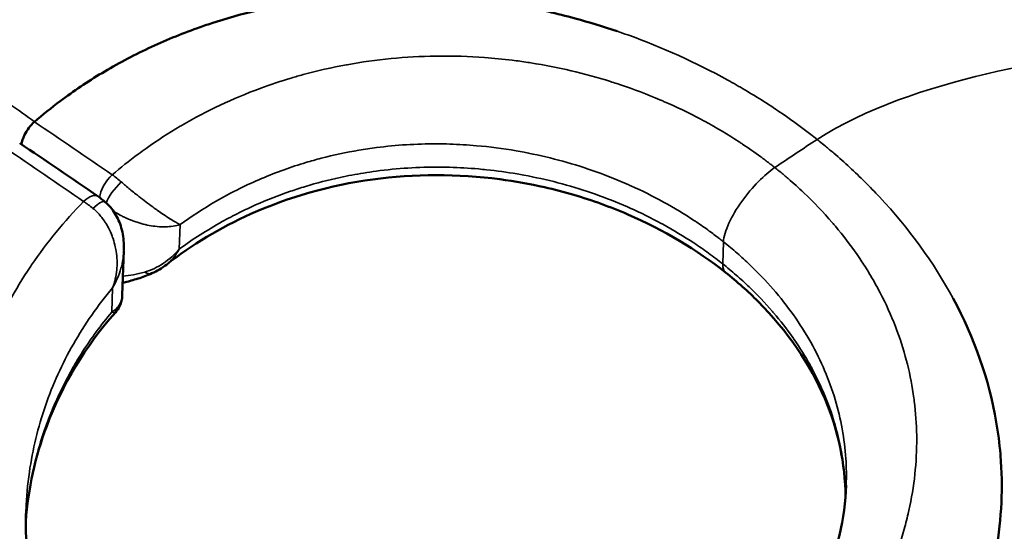
# Model space of a CAD drawing. Units: millimetres. Extents: x -9572 to 15330, y -1564 to 4819.
# Drawn here: x -8578 to -8544, y 1276 to 1295 of the extents above; entities that cross this region are included whole.
import ezdxf

# ---------------------------------------------------------------- set-up
doc = ezdxf.new("R2010")
doc.units = ezdxf.units.MM
doc.header["$MEASUREMENT"] = 0
doc.layers.add('Visible (ANSI)', color=7, linetype='Continuous', lineweight=50)
doc.layers.add('Visible Narrow (ANSI)', color=7, linetype='Continuous', lineweight=35)
doc.styles.get("Standard").update_dxf_attribs({"font": 'square721_bt_roman.ttf'})
doc.dimstyles.new('OLCU', dxfattribs={"dimtxt": 300, "dimasz": 150, "dimexe": 0.18, "dimexo": 0.0625, "dimgap": 50, "dimtad": 1, "dimdec": 0, "dimlfac": 0.1, "dimrnd": 5, "dimzin": 0, "dimdsep": 46, "dimtxsty": 'Standard', "dimcen": 0.09, "dimse1": 1, "dimse2": 1, "dimadec": 0, "dimazin": 0, "dimtfac": 1, "dimtdec": 0, "dimtofl": 0, "dimtmove": 0, "dimatfit": 3, "dimfxl": 1, "dimtolj": 1, "dimtzin": 0, "dimarcsym": 0})

# ---------------------------------------------------------------- blocks, each defined once
blk = doc.blocks.new('*D20')
at = {"color": 0, "lineweight": -2, "transparency": 16777216}
blk.add_line((-8706.686, 4368.276), (-4263.232, 4368.276), dxfattribs=at)
at = {"color": 0, "transparency": 16777216}
for points in [[(-8706.686, 4409.943), (-8706.686, 4326.609), (-8956.686, 4368.276)], [(-4263.232, 4409.943), (-4263.232, 4326.609), (-4013.232, 4368.276)]]:
    blk.add_solid(points, dxfattribs=at)
at = {"layer": 'Defpoints', "color": 0, "transparency": 16777216}
for p in [(-4013.232, 4368.276), (-8956.686, 1389.932), (-4013.232, 847.527)]:
    blk.add_point(p, dxfattribs=at)
at = {"color": 0, "transparency": 16777216, "insert": (-6484.959, 4622.104), "char_height": 300, "attachment_point": 5}
blk.add_mtext('\\A1;495', dxfattribs=at)
blk = doc.blocks.new('*D21')
at = {"color": 0, "lineweight": -2, "transparency": 16777216}
blk.add_line((-9121.066, 4042.249), (-9121.066, -1314.235), dxfattribs=at)
at = {"color": 0, "transparency": 16777216}
for points in [[(-9162.733, 4042.249), (-9079.399, 4042.249), (-9121.066, 4292.249)], [(-9162.733, -1314.235), (-9079.399, -1314.235), (-9121.066, -1564.235)]]:
    blk.add_solid(points, dxfattribs=at)
at = {"layer": 'Defpoints', "color": 0, "transparency": 16777216}
for p in [(-7791.693, 4292.249), (-9121.066, -1564.235), (-7578.495, -1564.235)]:
    blk.add_point(p, dxfattribs=at)
at = {"color": 0, "transparency": 16777216, "insert": (-9374.692, 1364.007), "char_height": 300, "attachment_point": 5, "rotation": 90}
blk.add_mtext('\\A1;585', dxfattribs=at)

msp = doc.modelspace()

# ---------------------------------------------------------------- linework, layer by layer
at = {"layer": 'Visible (ANSI)'}
for p, q in [((-8577.538, 1286.662), (-8577.538, 1286.662)), ((-8574.81, 1286.449), (-8574.81, 1286.449)), ((-8574.811, 1286.433), (-8574.868, 1284.843)), ((-8575.168, 1285.226), (-8575.168, 1285.226)), ((-8575.142, 1285.233), (-8575.142, 1285.233)), ((-8549.256, 1278.126), (-8549.256, 1278.124))]:
    msp.add_line(p, q, dxfattribs=at)
msp.add_arc((-8564.028, 1270.52), 18.7, 45.52, 45.5207, dxfattribs=at)
for points, knots in [([(-8577.977, 1290.983), (-8577.68, 1291.238), (-8577.376, 1291.483), (-8577.063, 1291.717), (-8576.589, 1292.072), (-8576.096, 1292.403), (-8575.583, 1292.711), (-8575.056, 1293.027), (-8574.509, 1293.32), (-8573.945, 1293.586), (-8573.38, 1293.852), (-8572.8, 1294.091), (-8572.208, 1294.302), (-8572.039, 1294.363), (-8571.869, 1294.421), (-8571.698, 1294.476), (-8570.673, 1294.81), (-8569.615, 1295.061), (-8568.53, 1295.231), (-8567.897, 1295.33), (-8567.256, 1295.401), (-8566.609, 1295.444), (-8565.963, 1295.487), (-8565.312, 1295.502), (-8564.66, 1295.489), (-8564.535, 1295.487), (-8564.41, 1295.483), (-8564.284, 1295.478), (-8563.758, 1295.459), (-8563.232, 1295.422), (-8562.706, 1295.367), (-8562.056, 1295.299), (-8561.408, 1295.204), (-8560.764, 1295.083), (-8560.12, 1294.962), (-8559.48, 1294.816), (-8558.849, 1294.645), (-8558.348, 1294.509), (-8557.852, 1294.358), (-8557.363, 1294.191)], [0.0325128, 0.0325128, 0.0325128, 0.0325128, 0.0870434, 0.0870434, 0.0870434, 0.1696023, 0.1696023, 0.1696023, 0.2544032, 0.2544032, 0.2544032, 0.3392046, 0.3392046, 0.3392046, 0.3634492, 0.3634492, 0.3634492, 0.5088068, 0.5088068, 0.5088068, 0.5936079, 0.5936079, 0.5936079, 0.6784091, 0.6784091, 0.6784091, 0.6947195, 0.6947195, 0.6947195, 0.7632095, 0.7632095, 0.7632095, 0.8480114, 0.8480114, 0.8480114, 0.9328125, 0.9328125, 0.9328125, 1, 1, 1, 1]), ([(-8578.434, 1290.187), (-8578.421, 1290.286), (-8578.383, 1290.403), (-8578.323, 1290.521), (-8578.281, 1290.605), (-8578.228, 1290.69), (-8578.168, 1290.769), (-8578.109, 1290.848), (-8578.044, 1290.921), (-8577.977, 1290.983)], [0.000160764, 0.000160764, 0.000160764, 0.000160764, 0.000579877, 0.000579877, 0.000579877, 0.00087772, 0.00087772, 0.00087772, 0.001175564, 0.001175564, 0.001175564, 0.001175564]), ([(-8553.521, 1285.65), (-8554.534, 1286.456), (-8555.72, 1287.162), (-8557.6, 1287.974), (-8558.241, 1288.206), (-8559.235, 1288.499), (-8559.58, 1288.589), (-8560.448, 1288.787), (-8560.976, 1288.881), (-8563.004, 1289.149), (-8564.539, 1289.147), (-8567.513, 1288.741), (-8568.985, 1288.322), (-8571.398, 1287.239), (-8572.406, 1286.632), (-8573.308, 1285.928)], [0, 0, 0, 0, 0.418664, 0.418664, 0.623338, 0.623338, 0.730199, 0.730199, 0.890631, 0.890631, 1.344667, 1.344667, 1.813822, 1.813822, 2.191012, 2.191012, 2.191012, 2.191012]), ([(-8575.471, 1288.146), (-8575.337, 1288.032), (-8575.219, 1287.893), (-8575.028, 1287.586), (-8574.953, 1287.413), (-8574.844, 1287.035), (-8574.815, 1286.825), (-8574.808, 1286.561), (-8574.808, 1286.505), (-8574.81, 1286.449)], [0, 0, 0, 0, 0.0536345, 0.0536345, 0.1089039, 0.1089039, 0.1715345, 0.1715345, 0.1885042, 0.1885042, 0.1885042, 0.1885042]), ([(-8573.817, 1285.623), (-8573.992, 1285.547), (-8574.158, 1285.485), (-8574.392, 1285.409), (-8574.472, 1285.385), (-8574.557, 1285.361), (-8574.565, 1285.359), (-8574.598, 1285.35), (-8574.623, 1285.344), (-8574.719, 1285.32), (-8574.787, 1285.304), (-8574.852, 1285.292)], [0.0000014, 0.0000014, 0.0000014, 0.0000014, 0.0640313, 0.0640313, 0.1001268, 0.1001268, 0.1040862, 0.1040862, 0.1159658, 0.1159658, 0.1513232, 0.1513232, 0.1513232, 0.1513232]), ([(-8549.28, 1277.712), (-8549.292, 1278.88), (-8549.534, 1280.058), (-8550.526, 1282.391), (-8551.331, 1283.578), (-8552.728, 1284.982), (-8553.112, 1285.325), (-8553.521, 1285.65)], [0.055036, 0.055036, 0.055036, 0.055036, 0.52025, 0.52025, 1.015946, 1.015946, 1.184652, 1.184652, 1.184652, 1.184652]), ([(-8574.868, 1284.841), (-8574.873, 1284.714), (-8574.904, 1284.584), (-8574.998, 1284.383), (-8575.05, 1284.305), (-8575.111, 1284.237)], [0, 0, 0, 0, 0.04575799, 0.04575799, 0.07968036, 0.07968036, 0.07968036, 0.07968036]), ([(-8548.466, 1267.503), (-8548.193, 1267.777), (-8547.931, 1268.055), (-8547.68, 1268.34), (-8547.375, 1268.685), (-8547.087, 1269.039), (-8546.815, 1269.4), (-8546.567, 1269.73), (-8546.333, 1270.065), (-8546.112, 1270.407), (-8545.892, 1270.749), (-8545.685, 1271.098), (-8545.494, 1271.45), (-8545.211, 1271.971), (-8544.962, 1272.499), (-8544.748, 1273.034), (-8544.382, 1273.948), (-8544.115, 1274.882), (-8543.949, 1275.834), (-8543.755, 1276.949), (-8543.704, 1278.063), (-8543.795, 1279.176), (-8543.796, 1279.193), (-8543.797, 1279.209), (-8543.799, 1279.225), (-8543.831, 1279.602), (-8543.879, 1279.977), (-8543.944, 1280.355), (-8544.204, 1281.867), (-8544.715, 1283.323), (-8545.475, 1284.733)], [0.0326366, 0.0326366, 0.0326366, 0.0326366, 0.0871928, 0.0871928, 0.0871928, 0.1535571, 0.1535571, 0.1535571, 0.2140173, 0.2140173, 0.2140173, 0.2744775, 0.2744775, 0.2744775, 0.3637629, 0.3637629, 0.3637629, 0.5163183, 0.5163183, 0.5163183, 0.6950838, 0.6950838, 0.6950838, 0.697699, 0.697699, 0.697699, 0.7581592, 0.7581592, 0.7581592, 1, 1, 1, 1]), ([(-8575.111, 1284.236), (-8576.164, 1283.049), (-8576.997, 1281.672), (-8577.946, 1279.135), (-8578.199, 1277.993), (-8578.281, 1276.844)], [0.0000968, 0.0000968, 0.0000968, 0.0000968, 0.5325092, 0.5325092, 0.9274199, 0.9274199, 0.9274199, 0.9274199]), ([(-8552.417, 1271.037), (-8551.406, 1272.148), (-8550.604, 1273.37), (-8549.575, 1275.761), (-8549.298, 1276.95), (-8549.256, 1278.124)], [0, 0, 0, 0, 0.511434, 0.511434, 0.9849431, 0.9849431, 0.9849431, 0.9849431]), ([(-8578.273, 1277.261), (-8578.325, 1275.804), (-8578.102, 1274.313), (-8577.118, 1271.595), (-8576.36, 1270.324), (-8574.98, 1268.81), (-8574.545, 1268.403), (-8574.069, 1268.024)], [0, 0, 0, 0, 0.497452, 0.497452, 0.977025, 0.977025, 1.172578, 1.172578, 1.172578, 1.172578])]:
    msp.add_open_spline(points, degree=3, knots=knots, dxfattribs=at)
for points in [[(-8578.496, 1290.229), (-8577.577, 1289.614), (-8576.656, 1288.987), (-8575.732, 1288.347)], [(-8575.732, 1288.347), (-8575.644, 1288.286), (-8575.557, 1288.219), (-8575.471, 1288.146)], [(-8576.712, 1287.656), (-8576.712, 1287.656), (-8576.712, 1287.656), (-8576.712, 1287.656)], [(-8573.308, 1285.927), (-8573.464, 1285.805), (-8573.636, 1285.701), (-8573.817, 1285.623)], [(-8573.307, 1285.928), (-8573.308, 1285.928), (-8573.308, 1285.928), (-8573.308, 1285.927)], [(-8574.868, 1284.843), (-8574.868, 1284.842), (-8574.868, 1284.841), (-8574.868, 1284.841)]]:
    msp.add_open_spline(points, degree=3, dxfattribs=at)
at = {"layer": 'Visible Narrow (ANSI)'}
for p, q in [((-8556.951, 1294.047), (-8556.951, 1294.047)), ((-8560.345, 1289.846), (-8560.345, 1289.846)), ((-8561.038, 1289.163), (-8561.038, 1289.163)), ((-8557.798, 1288.301), (-8557.798, 1288.301)), ((-8572.85, 1286.478), (-8572.819, 1287.344)), ((-8553.596, 1286.737), (-8553.624, 1285.956)), ((-8575.208, 1285.113), (-8575.239, 1284.247))]:
    msp.add_line(p, q, dxfattribs=at)
for centre, major_axis, ratio, start_param, end_param in [((-8572.746, 1291.123), (6.662, -7.136), 0.386236, 1.40918, 1.409181), ((-8564.715, 1251.538), (-34.438, -43.283), 0.331422, 3.920498, 3.963598), ((-8575.163, 1288.661), (0.427, 0.616), 0.451936, 1.109252, 2.462769), ((-8575.055, 1287.923), (-1.341, 1.486), 0.385425, 5.011283, 5.231115), ((-8572.746, 1291.123), (6.662, -7.136), 0.386236, 0.956987, 0.956991), ((-8574.96, 1288.505), (0.485, 0.572), 0.265791, 1.15344, 2.509729), ((-8576.16, 1287.731), (0.427, 0.616), 0.451936, 0, 1.136759), ((-8575.957, 1287.574), (0.485, 0.572), 0.265787, 6.283179, 7.446895), ((-8576.047, 1287), (1.386, -1.435), 0.386887, 1.856248, 2.076722), ((-8563.536, 1270.979), (-14.642, 15.682), 0.386236, 6.11371, 6.113712), ((-8577.952, 1287.026), (0.403, -0.416), 0.443468, 6.054618, 6.054662), ((-8577.16, 1285.99), (-0.19, 0.726), 0.902988, 0.411929, 0.41198), ((-8552.276, 1287.215), (-1.245, -1.565), 0.331428, 5.861418, 6.283185), ((-8574.115, 1286.311), (0.298, -0.688), 0.496332, 5.659527, 6.283143), ((-8564.029, 1270.519), (-14.13, 15.134), 0.386236, 0.050518, 0.05053), ((-8575.049, 1286.018), (0.13, -0.739), 0.89458, 5.938729, 5.938792)]:
    msp.add_ellipse(centre, major_axis=major_axis, ratio=ratio, start_param=start_param, end_param=end_param, dxfattribs=at)
for points, knots in [([(-8577.977, 1290.983), (-8578.261, 1291.198), (-8578.544, 1291.4), (-8578.837, 1291.598), (-8578.851, 1291.607), (-8579.158, 1291.813), (-8579.445, 1291.994), (-8579.737, 1292.167), (-8579.746, 1292.172), (-8579.754, 1292.177), (-8580.313, 1292.507), (-8580.859, 1292.79), (-8581.436, 1293.061), (-8581.475, 1293.079), (-8582.019, 1293.331), (-8582.512, 1293.536), (-8583.054, 1293.749), (-8583.11, 1293.771), (-8583.632, 1293.973), (-8584.093, 1294.141), (-8584.618, 1294.329), (-8584.683, 1294.353), (-8585.265, 1294.561), (-8585.781, 1294.743), (-8586.753, 1295.106), (-8587.207, 1295.283), (-8587.733, 1295.505), (-8587.797, 1295.533), (-8588.33, 1295.764), (-8588.808, 1295.989), (-8589.352, 1296.276), (-8589.404, 1296.304), (-8589.686, 1296.456), (-8589.918, 1296.587), (-8590.196, 1296.753), (-8590.238, 1296.779), (-8590.384, 1296.868), (-8590.489, 1296.933), (-8590.63, 1297.023), (-8590.666, 1297.046), (-8590.74, 1297.094), (-8590.779, 1297.119), (-8590.85, 1297.166), (-8590.882, 1297.187), (-8590.919, 1297.212), (-8590.925, 1297.216), (-8590.96, 1297.24), (-8590.991, 1297.26), (-8591.027, 1297.286), (-8591.035, 1297.292), (-8591.044, 1297.298)], [0, 0, 0, 0, 0.00115789, 0.00115789, 0.00121833, 0.00121833, 0.00243667, 0.00243667, 0.00247278, 0.00247278, 0.00247278, 0.00487333, 0.00487333, 0.00504876, 0.00504876, 0.00731, 0.00731, 0.00757056, 0.00757056, 0.00974666, 0.00974666, 0.01005305, 0.01005305, 0.01250125, 0.01250125, 0.01462, 0.01462, 0.01491305, 0.01491305, 0.01705666, 0.01705666, 0.01728355, 0.01728355, 0.01827499, 0.01827499, 0.01845161, 0.01845161, 0.01888416, 0.01888416, 0.01903083, 0.01903083, 0.01918874, 0.01918874, 0.01931715, 0.01931715, 0.01934104, 0.01934104, 0.01945854, 0.01945854, 0.01949326, 0.01949326, 0.01949326, 0.01949326]), ([(-8557.363, 1294.191), (-8557.235, 1294.148), (-8555.876, 1293.674), (-8554.361, 1292.987), (-8553.051, 1292.239), (-8552.844, 1292.117)], [0, 0, 0, 0, 0.081024, 0.861201, 1, 1, 1, 1]), ([(-8551.78, 1289.364), (-8551.786, 1289.368), (-8551.791, 1289.373), (-8551.804, 1289.383), (-8551.81, 1289.388), (-8551.829, 1289.403), (-8551.842, 1289.413), (-8551.893, 1289.453), (-8551.931, 1289.483), (-8552.072, 1289.592), (-8552.176, 1289.67), (-8552.49, 1289.901), (-8552.704, 1290.05), (-8552.96, 1290.22), (-8553.001, 1290.247), (-8553.041, 1290.273), (-8553.438, 1290.533), (-8553.847, 1290.776), (-8554.313, 1291.029), (-8554.355, 1291.052), (-8554.824, 1291.301), (-8555.262, 1291.512), (-8555.757, 1291.727), (-8555.8, 1291.746), (-8555.844, 1291.764), (-8556.3, 1291.958), (-8556.768, 1292.136), (-8557.281, 1292.308), (-8557.324, 1292.323), (-8557.444, 1292.362), (-8557.522, 1292.387), (-8558.518, 1292.7), (-8559.456, 1292.92), (-8560.447, 1293.077), (-8560.484, 1293.083), (-8560.705, 1293.116), (-8560.889, 1293.142), (-8561.398, 1293.205), (-8561.724, 1293.237), (-8562.599, 1293.301), (-8563.15, 1293.318), (-8563.722, 1293.312), (-8563.748, 1293.312), (-8563.774, 1293.311), (-8564.842, 1293.295), (-8565.886, 1293.193), (-8566.92, 1293.005), (-8566.93, 1293.003), (-8566.94, 1293.001), (-8567.455, 1292.907), (-8567.965, 1292.791), (-8568.61, 1292.615), (-8568.75, 1292.575), (-8569.254, 1292.425), (-8569.615, 1292.304), (-8569.976, 1292.171), (-8569.984, 1292.169), (-8569.992, 1292.166), (-8570.958, 1291.808), (-8571.875, 1291.375), (-8572.768, 1290.854), (-8572.793, 1290.84), (-8572.817, 1290.826), (-8573.23, 1290.583), (-8573.631, 1290.322), (-8574.118, 1289.977), (-8574.212, 1289.908), (-8574.62, 1289.606), (-8574.926, 1289.362), (-8575.222, 1289.109)], [0, 0, 0, 0, 0.00002372, 0.00002372, 0.00004928, 0.00004928, 0.00010137, 0.00010137, 0.00025401, 0.00025401, 0.00066449, 0.00066449, 0.0014886, 0.0014886, 0.00164064, 0.00164064, 0.00164064, 0.00314158, 0.00314158, 0.00329159, 0.00329159, 0.00479282, 0.00479282, 0.00493739, 0.00493739, 0.00493739, 0.00644575, 0.00644575, 0.00658319, 0.00658319, 0.00683019, 0.00683019, 0.00976084, 0.00976084, 0.00987478, 0.00987478, 0.01043616, 0.01043616, 0.01142311, 0.01142311, 0.013088, 0.013088, 0.01316638, 0.01316638, 0.01316638, 0.01642675, 0.01642675, 0.01645797, 0.01645797, 0.01645797, 0.01810022, 0.01810022, 0.01855701, 0.01855701, 0.01974957, 0.01974957, 0.01977623, 0.01977623, 0.01977623, 0.02304116, 0.02304116, 0.02313233, 0.02313233, 0.02313233, 0.02468696, 0.02468696, 0.02506602, 0.02506602, 0.02633275, 0.02633275, 0.02633275, 0.02633275]), ([(-8552.844, 1292.117), (-8552.388, 1291.847), (-8551.948, 1291.567), (-8551.521, 1291.274), (-8551.124, 1291.001), (-8550.737, 1290.717), (-8550.359, 1290.419), (-8550.334, 1290.399), (-8550.309, 1290.379), (-8550.284, 1290.36)], [0, 0, 0, 0, 0.5018455, 0.5018455, 0.5018455, 0.9689712, 0.9689712, 0.9689712, 1, 1, 1, 1]), ([(-8548.079, 1288.325), (-8548.413, 1288.686), (-8548.765, 1289.036), (-8549.133, 1289.375), (-8549.317, 1289.544), (-8549.505, 1289.711), (-8549.697, 1289.875), (-8549.793, 1289.957), (-8549.89, 1290.039), (-8549.988, 1290.12), (-8550.061, 1290.18), (-8550.135, 1290.24), (-8550.21, 1290.3), (-8550.235, 1290.32), (-8550.259, 1290.34), (-8550.284, 1290.36)], [0, 0, 0, 0, 0.5, 0.5, 0.5, 0.75, 0.75, 0.75, 0.875, 0.875, 0.875, 0.9687019, 0.9687019, 0.9687019, 1, 1, 1, 1]), ([(-8572.819, 1287.344), (-8572.417, 1287.637), (-8572.002, 1287.909), (-8571.29, 1288.324), (-8571.001, 1288.479), (-8570.202, 1288.874), (-8569.681, 1289.095), (-8568.888, 1289.38), (-8568.629, 1289.465), (-8568.19, 1289.597), (-8568.012, 1289.646), (-8567.392, 1289.808), (-8566.946, 1289.903), (-8566.288, 1290.014), (-8566.08, 1290.045), (-8565.173, 1290.162), (-8564.464, 1290.206), (-8563.587, 1290.203), (-8563.431, 1290.201), (-8562.962, 1290.186), (-8562.648, 1290.167), (-8561.868, 1290.099), (-8561.399, 1290.038), (-8560.839, 1289.942), (-8560.741, 1289.924), (-8559.825, 1289.75), (-8559.023, 1289.535), (-8558.192, 1289.247), (-8558.147, 1289.231), (-8557.709, 1289.074), (-8557.32, 1288.919), (-8556.919, 1288.741), (-8556.897, 1288.731), (-8556.875, 1288.721), (-8556.477, 1288.542), (-8556.09, 1288.349), (-8555.338, 1287.936), (-8554.972, 1287.715), (-8554.601, 1287.469), (-8554.584, 1287.457), (-8554.408, 1287.34), (-8554.252, 1287.231), (-8554.073, 1287.101), (-8554.048, 1287.082), (-8553.963, 1287.02), (-8553.904, 1286.975), (-8553.816, 1286.909), (-8553.787, 1286.886), (-8553.713, 1286.829), (-8553.668, 1286.794), (-8553.622, 1286.757), (-8553.616, 1286.753), (-8553.606, 1286.745), (-8553.601, 1286.741), (-8553.596, 1286.737)], [0, 0, 0, 0, 0.00158495, 0.00158495, 0.00263283, 0.00263283, 0.00442164, 0.00442164, 0.00526566, 0.00526566, 0.00583653, 0.00583653, 0.00724964, 0.00724964, 0.00789849, 0.00789849, 0.01006568, 0.01006568, 0.01053132, 0.01053132, 0.01146747, 0.01146747, 0.01286649, 0.01286649, 0.01316415, 0.01316415, 0.0156528, 0.0156528, 0.01579698, 0.01579698, 0.01704084, 0.01704084, 0.01711339, 0.01711339, 0.01711339, 0.01842688, 0.01842688, 0.01974622, 0.01974622, 0.01981083, 0.01981083, 0.02040443, 0.02040443, 0.02050232, 0.02050232, 0.02073353, 0.02073353, 0.02084545, 0.02084545, 0.02101757, 0.02101757, 0.02104082, 0.02104082, 0.02106264, 0.02106264, 0.02106264, 0.02106264]), ([(-8553.624, 1285.956), (-8553.705, 1286.02), (-8553.789, 1286.086), (-8553.956, 1286.213), (-8554.041, 1286.276), (-8554.296, 1286.461), (-8554.469, 1286.581), (-8554.998, 1286.931), (-8555.362, 1287.15), (-8555.758, 1287.367), (-8555.778, 1287.378), (-8556.155, 1287.582), (-8556.522, 1287.763), (-8556.932, 1287.946), (-8556.965, 1287.961), (-8557.366, 1288.136), (-8557.745, 1288.286), (-8558.171, 1288.436), (-8558.218, 1288.452), (-8558.264, 1288.468), (-8559.048, 1288.737), (-8559.849, 1288.947), (-8560.743, 1289.113), (-8560.821, 1289.126), (-8561.255, 1289.2), (-8561.616, 1289.25), (-8562.072, 1289.298), (-8562.168, 1289.307), (-8562.606, 1289.346), (-8562.949, 1289.365), (-8563.402, 1289.377), (-8563.514, 1289.379), (-8564.384, 1289.384), (-8565.136, 1289.337), (-8566.032, 1289.218), (-8566.18, 1289.196), (-8566.607, 1289.127), (-8566.884, 1289.075), (-8567.575, 1288.926), (-8567.985, 1288.819), (-8568.567, 1288.642), (-8568.745, 1288.585), (-8569.339, 1288.381), (-8569.749, 1288.22), (-8570.343, 1287.955), (-8570.535, 1287.865), (-8570.929, 1287.669), (-8571.132, 1287.563), (-8571.861, 1287.157), (-8572.367, 1286.833), (-8572.85, 1286.478)], [-0.00000006, -0.00000006, -0.00000006, -0.00000006, 0.0003285, 0.0003285, 0.00065706, 0.00065706, 0.00131418, 0.00131418, 0.00262841, 0.00262841, 0.0026985, 0.0026985, 0.00394265, 0.00394265, 0.00405015, 0.00405015, 0.00525688, 0.00525688, 0.00540382, 0.00540382, 0.00540382, 0.00788536, 0.00788536, 0.00812067, 0.00812067, 0.00919959, 0.00919959, 0.00948416, 0.00948416, 0.01051383, 0.01051383, 0.01085105, 0.01085105, 0.0131423, 0.0131423, 0.01359619, 0.01359619, 0.01445654, 0.01445654, 0.01577077, 0.01577077, 0.01635359, 0.01635359, 0.01773646, 0.01773646, 0.01839925, 0.01839925, 0.01911912, 0.01911912, 0.02102772, 0.02102772, 0.02102772, 0.02102772]), ([(-8551.78, 1289.364), (-8551.959, 1289.241), (-8552.159, 1289.072), (-8552.361, 1288.867), (-8552.562, 1288.663), (-8552.766, 1288.422), (-8552.948, 1288.168), (-8553.131, 1287.913), (-8553.291, 1287.645), (-8553.406, 1287.395), (-8553.521, 1287.145), (-8553.59, 1286.914), (-8553.596, 1286.737)], [0, 0, 0, 0, 0.25, 0.25, 0.25, 0.5, 0.5, 0.5, 0.75, 0.75, 0.75, 1, 1, 1, 1]), ([(-8551.196, 1269.993), (-8550.512, 1270.682), (-8549.899, 1271.403), (-8549.341, 1272.183), (-8549.325, 1272.206), (-8549.308, 1272.229), (-8549.042, 1272.606), (-8548.794, 1272.991), (-8548.56, 1273.393), (-8548.551, 1273.408), (-8548.543, 1273.422), (-8548.313, 1273.819), (-8548.104, 1274.222), (-8547.915, 1274.635), (-8547.912, 1274.64), (-8547.91, 1274.645), (-8547.721, 1275.058), (-8547.554, 1275.476), (-8547.408, 1275.904), (-8547.407, 1275.908), (-8547.405, 1275.912), (-8547.332, 1276.129), (-8547.264, 1276.347), (-8547.145, 1276.773), (-8547.092, 1276.981), (-8547.043, 1277.202), (-8547.04, 1277.215), (-8547.037, 1277.229), (-8546.848, 1278.083), (-8546.755, 1278.937), (-8546.761, 1279.822), (-8546.761, 1279.851), (-8546.762, 1279.88), (-8546.768, 1280.286), (-8546.795, 1280.692), (-8546.851, 1281.135), (-8546.856, 1281.171), (-8546.915, 1281.607), (-8546.992, 1282.01), (-8547.101, 1282.447), (-8547.112, 1282.488), (-8547.123, 1282.529), (-8547.338, 1283.348), (-8547.646, 1284.15), (-8548.079, 1284.981), (-8548.104, 1285.029), (-8548.241, 1285.284), (-8548.359, 1285.49), (-8548.577, 1285.845), (-8548.674, 1285.996), (-8548.807, 1286.193), (-8548.839, 1286.241), (-8549.109, 1286.631), (-8549.364, 1286.964), (-8549.674, 1287.332), (-8549.712, 1287.376), (-8550.063, 1287.784), (-8550.398, 1288.135), (-8550.935, 1288.644), (-8551.119, 1288.81), (-8551.403, 1289.055), (-8551.499, 1289.136), (-8551.646, 1289.256), (-8551.695, 1289.296), (-8551.75, 1289.34), (-8551.757, 1289.345), (-8551.768, 1289.355), (-8551.774, 1289.359), (-8551.78, 1289.364)], [0, 0, 0, 0, 0.0031724, 0.0031724, 0.00326929, 0.00326929, 0.00326929, 0.00484604, 0.00484604, 0.00490393, 0.00490393, 0.00490393, 0.00651819, 0.00651819, 0.00653857, 0.00653857, 0.00653857, 0.00817322, 0.00817322, 0.00818857, 0.00818857, 0.00818857, 0.00902303, 0.00902303, 0.00980786, 0.00980786, 0.00985693, 0.00985693, 0.00985693, 0.01307714, 0.01307714, 0.01318531, 0.01318531, 0.01318531, 0.01471179, 0.01471179, 0.01484504, 0.01484504, 0.01634643, 0.01634643, 0.01650176, 0.01650176, 0.01650176, 0.01961572, 0.01961572, 0.01980596, 0.01980596, 0.02062958, 0.02062958, 0.02125036, 0.02125036, 0.02145039, 0.02145039, 0.022885, 0.022885, 0.02308201, 0.02308201, 0.02470388, 0.02470388, 0.02550805, 0.02550805, 0.02590751, 0.02590751, 0.02610648, 0.02610648, 0.02613131, 0.02613131, 0.02615429, 0.02615429, 0.02615429, 0.02615429]), ([(-8572.819, 1287.344), (-8572.824, 1287.346), (-8572.829, 1287.348), (-8572.833, 1287.351), (-8572.92, 1287.393), (-8573.027, 1287.456), (-8573.15, 1287.534), (-8573.16, 1287.541), (-8573.171, 1287.547), (-8573.181, 1287.554), (-8573.253, 1287.6), (-8573.33, 1287.651), (-8573.413, 1287.708), (-8573.477, 1287.752), (-8573.545, 1287.799), (-8573.616, 1287.85), (-8573.637, 1287.864), (-8573.658, 1287.879), (-8573.679, 1287.894), (-8573.75, 1287.946), (-8573.825, 1288), (-8573.901, 1288.056), (-8573.923, 1288.073), (-8573.946, 1288.089), (-8573.969, 1288.106), (-8574.05, 1288.167), (-8574.135, 1288.232), (-8574.22, 1288.297), (-8574.24, 1288.312), (-8574.26, 1288.328), (-8574.28, 1288.343), (-8574.316, 1288.372), (-8574.352, 1288.4), (-8574.389, 1288.429), (-8574.446, 1288.475), (-8574.505, 1288.521), (-8574.562, 1288.568), (-8574.573, 1288.578), (-8574.585, 1288.587), (-8574.596, 1288.596), (-8574.701, 1288.682), (-8574.803, 1288.768), (-8574.902, 1288.855)], [-0.000008996, -0.000008996, -0.000008996, -0.000008996, 0.000031399, 0.000031399, 0.000031399, 0.000748862, 0.000748862, 0.000748862, 0.000807787, 0.000807787, 0.000807787, 0.001216178, 0.001216178, 0.001216178, 0.001532441, 0.001532441, 0.001532441, 0.001624569, 0.001624569, 0.001624569, 0.001940579, 0.001940579, 0.001940579, 0.002032961, 0.002032961, 0.002032961, 0.002364236, 0.002364236, 0.002364236, 0.002441352, 0.002441352, 0.002441352, 0.002582375, 0.002582375, 0.002582375, 0.00280477, 0.00280477, 0.00280477, 0.002849743, 0.002849743, 0.002849743, 0.003258134, 0.003258134, 0.003258134, 0.003258134]), ([(-8576.233, 1288.165), (-8576.918, 1287.468), (-8577.532, 1286.719), (-8578.091, 1285.893), (-8578.107, 1285.869), (-8578.124, 1285.844), (-8578.391, 1285.445), (-8578.64, 1285.033), (-8578.875, 1284.599), (-8578.884, 1284.584), (-8578.892, 1284.568), (-8579.123, 1284.139), (-8579.333, 1283.701), (-8579.524, 1283.249), (-8579.527, 1283.243), (-8579.529, 1283.238), (-8579.719, 1282.785), (-8579.888, 1282.324), (-8580.036, 1281.85), (-8580.037, 1281.845), (-8580.038, 1281.841), (-8580.113, 1281.601), (-8580.181, 1281.359), (-8580.302, 1280.884), (-8580.356, 1280.651), (-8580.406, 1280.403), (-8580.409, 1280.389), (-8580.412, 1280.374), (-8580.605, 1279.418), (-8580.701, 1278.455), (-8580.699, 1277.456), (-8580.699, 1277.423), (-8580.699, 1277.391), (-8580.695, 1276.933), (-8580.669, 1276.473), (-8580.616, 1275.973), (-8580.611, 1275.933), (-8580.554, 1275.44), (-8580.479, 1274.986), (-8580.371, 1274.494), (-8580.361, 1274.448), (-8580.35, 1274.402), (-8580.139, 1273.481), (-8579.834, 1272.585), (-8579.404, 1271.668), (-8579.379, 1271.615), (-8579.243, 1271.334), (-8579.126, 1271.108), (-8578.909, 1270.72), (-8578.813, 1270.556), (-8578.681, 1270.342), (-8578.648, 1270.29), (-8578.379, 1269.868), (-8578.125, 1269.51), (-8577.816, 1269.118), (-8577.779, 1269.071), (-8577.428, 1268.639), (-8577.094, 1268.272), (-8576.558, 1267.747), (-8576.374, 1267.577), (-8576.089, 1267.328), (-8575.993, 1267.247), (-8575.847, 1267.126), (-8575.798, 1267.086), (-8575.742, 1267.042), (-8575.736, 1267.037), (-8575.724, 1267.027), (-8575.719, 1267.023), (-8575.713, 1267.018)], [0, 0, 0, 0, 0.0031724, 0.0031724, 0.00326929, 0.00326929, 0.00326929, 0.00484604, 0.00484604, 0.00490393, 0.00490393, 0.00490393, 0.00651819, 0.00651819, 0.00653857, 0.00653857, 0.00653857, 0.00817322, 0.00817322, 0.00818857, 0.00818857, 0.00818857, 0.00902303, 0.00902303, 0.00980786, 0.00980786, 0.00985693, 0.00985693, 0.00985693, 0.01307714, 0.01307714, 0.01318531, 0.01318531, 0.01318531, 0.01471179, 0.01471179, 0.01484504, 0.01484504, 0.01634643, 0.01634643, 0.01650176, 0.01650176, 0.01650176, 0.01961572, 0.01961572, 0.01980596, 0.01980596, 0.02062958, 0.02062958, 0.02125036, 0.02125036, 0.02145039, 0.02145039, 0.022885, 0.022885, 0.02308201, 0.02308201, 0.02470388, 0.02470388, 0.02550805, 0.02550805, 0.02590751, 0.02590751, 0.02610648, 0.02610648, 0.02613131, 0.02613131, 0.02615429, 0.02615429, 0.02615429, 0.02615429]), ([(-8575.904, 1287.919), (-8575.802, 1287.835), (-8575.709, 1287.741), (-8575.624, 1287.637), (-8575.614, 1287.626), (-8575.605, 1287.614), (-8575.596, 1287.602), (-8575.551, 1287.545), (-8575.507, 1287.484), (-8575.467, 1287.422), (-8575.442, 1287.383), (-8575.418, 1287.343), (-8575.395, 1287.302), (-8575.382, 1287.28), (-8575.37, 1287.257), (-8575.358, 1287.235), (-8575.307, 1287.137), (-8575.262, 1287.036), (-8575.224, 1286.934), (-8575.213, 1286.906), (-8575.203, 1286.878), (-8575.194, 1286.849), (-8575.161, 1286.752), (-8575.134, 1286.654), (-8575.113, 1286.555), (-8575.107, 1286.526), (-8575.101, 1286.497), (-8575.096, 1286.468), (-8575.078, 1286.369), (-8575.065, 1286.269), (-8575.058, 1286.172), (-8575.049, 1286.046), (-8575.049, 1285.923), (-8575.058, 1285.802), (-8575.059, 1285.784), (-8575.06, 1285.767), (-8575.062, 1285.75), (-8575.082, 1285.526), (-8575.132, 1285.308), (-8575.208, 1285.113)], [0, 0, 0, 0, 0.000404962, 0.000404962, 0.000404962, 0.000449547, 0.000449547, 0.000449547, 0.000670069, 0.000670069, 0.000670069, 0.000809923, 0.000809923, 0.000809923, 0.000886372, 0.000886372, 0.000886372, 0.001214885, 0.001214885, 0.001214885, 0.001306462, 0.001306462, 0.001306462, 0.001619847, 0.001619847, 0.001619847, 0.001711162, 0.001711162, 0.001711162, 0.002024808, 0.002024808, 0.002024808, 0.00242977, 0.00242977, 0.00242977, 0.002488109, 0.002488109, 0.002488109, 0.003239693, 0.003239693, 0.003239693, 0.003239693]), ([(-8575.178, 1287.823), (-8575.167, 1287.816), (-8575.156, 1287.809), (-8575.145, 1287.802), (-8575.132, 1287.794), (-8575.12, 1287.786), (-8575.107, 1287.778), (-8575.044, 1287.74), (-8574.979, 1287.703), (-8574.915, 1287.669), (-8574.874, 1287.647), (-8574.833, 1287.627), (-8574.791, 1287.607), (-8574.768, 1287.596), (-8574.745, 1287.585), (-8574.722, 1287.575), (-8574.623, 1287.53), (-8574.523, 1287.49), (-8574.424, 1287.455), (-8574.396, 1287.446), (-8574.369, 1287.437), (-8574.341, 1287.428), (-8574.247, 1287.397), (-8574.154, 1287.371), (-8574.061, 1287.35), (-8574.035, 1287.344), (-8574.009, 1287.338), (-8573.982, 1287.332), (-8573.89, 1287.313), (-8573.799, 1287.298), (-8573.711, 1287.287), (-8573.598, 1287.274), (-8573.49, 1287.267), (-8573.386, 1287.267), (-8573.372, 1287.267), (-8573.357, 1287.267), (-8573.343, 1287.267), (-8573.152, 1287.271), (-8572.973, 1287.297), (-8572.819, 1287.343)], [0.000363252, 0.000363252, 0.000363252, 0.000363252, 0.000402483, 0.000402483, 0.000402483, 0.000447969, 0.000447969, 0.000447969, 0.000667051, 0.000667051, 0.000667051, 0.000804965, 0.000804965, 0.000804965, 0.00088165, 0.00088165, 0.00088165, 0.001207448, 0.001207448, 0.001207448, 0.001297982, 0.001297982, 0.001297982, 0.00160993, 0.00160993, 0.00160993, 0.001699065, 0.001699065, 0.001699065, 0.002012413, 0.002012413, 0.002012413, 0.002414896, 0.002414896, 0.002414896, 0.002471007, 0.002471007, 0.002471007, 0.003219722, 0.003219722, 0.003219722, 0.003219722]), ([(-8574.81, 1286.449), (-8574.813, 1286.381), (-8574.818, 1286.314), (-8574.826, 1286.247), (-8574.841, 1286.114), (-8574.866, 1285.983), (-8574.899, 1285.854), (-8574.904, 1285.836), (-8574.909, 1285.818), (-8574.914, 1285.8), (-8574.982, 1285.562), (-8575.083, 1285.326), (-8575.208, 1285.113)], [0.00181037, 0.00181037, 0.00181037, 0.00181037, 0.002012404, 0.002012404, 0.002012404, 0.002414885, 0.002414885, 0.002414885, 0.002470995, 0.002470995, 0.002470995, 0.003219847, 0.003219847, 0.003219847, 0.003219847]), ([(-8572.85, 1286.478), (-8573.017, 1286.285), (-8573.207, 1286.115), (-8573.619, 1285.839), (-8573.838, 1285.733), (-8574.073, 1285.666)], [-0.000008797, -0.000008797, -0.000008797, -0.000008797, 0.000767088, 0.000767088, 0.001542973, 0.001542973, 0.001542973, 0.001542973]), ([(-8572.85, 1286.478), (-8572.954, 1286.29), (-8573.081, 1286.126), (-8573.255, 1285.971), (-8573.281, 1285.949), (-8573.307, 1285.928)], [-0.0000089981, -0.0000089981, -0.0000089981, -0.0000089981, 0.0007706075, 0.0007706075, 0.0009063332, 0.0009063332, 0.0009063332, 0.0009063332]), ([(-8553.596, 1286.737), (-8553.515, 1286.673), (-8553.433, 1286.605), (-8553.273, 1286.472), (-8553.037, 1286.271), (-8552.811, 1286.065), (-8552.372, 1285.646), (-8552.097, 1285.358), (-8551.583, 1284.766), (-8551.344, 1284.461), (-8550.9, 1283.834), (-8550.694, 1283.51), (-8550.14, 1282.521), (-8549.854, 1281.848), (-8549.543, 1280.815), (-8549.46, 1280.465), (-8549.333, 1279.762), (-8549.291, 1279.412), (-8549.249, 1278.749), (-8549.244, 1278.437), (-8549.256, 1278.126)], [-0.00000006, -0.00000006, -0.00000006, -0.00000006, 0.00032771, 0.00032771, 0.00065548, 0.00131102, 0.00131102, 0.00262211, 0.00262211, 0.00393319, 0.00393319, 0.00524427, 0.00524427, 0.00786644, 0.00786644, 0.00917753, 0.00917753, 0.01048861, 0.01048861, 0.01165718, 0.01165718, 0.01165718, 0.01165718]), ([(-8549.279, 1277.717), (-8549.28, 1277.801), (-8549.282, 1277.885), (-8549.288, 1278.06), (-8549.292, 1278.15), (-8549.315, 1278.517), (-8549.345, 1278.794), (-8549.399, 1279.147), (-8549.412, 1279.223), (-8549.477, 1279.59), (-8549.543, 1279.88), (-8549.639, 1280.229), (-8549.657, 1280.291), (-8549.871, 1281.008), (-8550.136, 1281.646), (-8550.493, 1282.306), (-8550.513, 1282.343), (-8550.702, 1282.682), (-8550.889, 1282.982), (-8551.109, 1283.301), (-8551.127, 1283.327), (-8551.357, 1283.653), (-8551.584, 1283.945), (-8551.839, 1284.244), (-8551.853, 1284.26), (-8552.125, 1284.575), (-8552.4, 1284.864), (-8552.839, 1285.284), (-8552.99, 1285.422), (-8553.3, 1285.692), (-8553.461, 1285.826), (-8553.624, 1285.956)], [0.00995992, 0.00995992, 0.00995992, 0.00995992, 0.01027514, 0.01027514, 0.01061642, 0.01061642, 0.01165541, 0.01165541, 0.01194347, 0.01194347, 0.01303227, 0.01303227, 0.01327052, 0.01327052, 0.01577603, 0.01577603, 0.01592462, 0.01592462, 0.01714285, 0.01714285, 0.01725168, 0.01725168, 0.01850764, 0.01850764, 0.01857873, 0.01857873, 0.01990578, 0.01990578, 0.02056931, 0.02056931, 0.02123283, 0.02123283, 0.02123283, 0.02123283]), ([(-8578.273, 1277.261), (-8578.257, 1277.704), (-8578.217, 1278.145), (-8578.097, 1278.984), (-8578.02, 1279.383), (-8577.83, 1280.167), (-8577.717, 1280.552), (-8577.325, 1281.687), (-8576.995, 1282.416), (-8576.398, 1283.468), (-8576.181, 1283.812), (-8575.718, 1284.478), (-8575.471, 1284.801), (-8575.208, 1285.113)], [0.011658838, 0.011658838, 0.011658838, 0.011658838, 0.013110777, 0.013110777, 0.01442186, 0.01442186, 0.015732944, 0.015732944, 0.018355111, 0.018355111, 0.019666195, 0.019666195, 0.020977279, 0.020977279, 0.020977279, 0.020977279]), ([(-8574.868, 1284.841), (-8574.872, 1284.731), (-8574.901, 1284.631), (-8574.984, 1284.483), (-8575.024, 1284.43), (-8575.12, 1284.332), (-8575.177, 1284.287), (-8575.239, 1284.247)], [0.000148664, 0.000148664, 0.000148664, 0.000148664, 0.000764512, 0.000764512, 0.001146768, 0.001146768, 0.001529024, 0.001529024, 0.001529024, 0.001529024]), ([(-8575.239, 1284.247), (-8575.62, 1283.796), (-8575.967, 1283.323), (-8576.401, 1282.644), (-8576.516, 1282.454), (-8576.726, 1282.085), (-8576.823, 1281.906), (-8577.107, 1281.35), (-8577.279, 1280.968), (-8577.497, 1280.414), (-8577.559, 1280.248), (-8577.747, 1279.705), (-8577.859, 1279.324), (-8578.016, 1278.683), (-8578.07, 1278.426), (-8578.141, 1278.031), (-8578.163, 1277.893), (-8578.223, 1277.478), (-8578.254, 1277.199), (-8578.277, 1276.897), (-8578.279, 1276.873), (-8578.281, 1276.849)], [0, 0, 0, 0, 0.0019266, 0.0019266, 0.002654104, 0.002654104, 0.003322106, 0.003322106, 0.004718692, 0.004718692, 0.005308208, 0.005308208, 0.00663526, 0.00663526, 0.0075026, 0.0075026, 0.007962312, 0.007962312, 0.00889024, 0.00889024, 0.008970143, 0.008970143, 0.008970143, 0.008970143])]:
    msp.add_open_spline(points, degree=3, knots=knots, dxfattribs=at)
for points in [[(-8550.284, 1290.36), (-8546.888, 1292.559), (-8541.514, 1293.247), (-8538.761, 1293.692)], [(-8575.222, 1289.109), (-8576.143, 1289.747), (-8577.061, 1290.372), (-8577.977, 1290.983)], [(-8578.986, 1290.041), (-8578.072, 1289.429), (-8577.154, 1288.803), (-8576.233, 1288.165)], [(-8545.475, 1284.733), (-8546.162, 1286.009), (-8547.029, 1287.203), (-8548.079, 1288.325)], [(-8574.073, 1285.666), (-8574.349, 1285.587), (-8574.61, 1285.541), (-8574.844, 1285.522)], [(-8575.239, 1284.247), (-8575.168, 1284.226), (-8575.124, 1284.221), (-8575.111, 1284.237)]]:
    msp.add_open_spline(points, degree=3, dxfattribs=at)

# ---------------------------------------------------------------- dimensions: what is measured, and where the dimension line sits
dim = msp.add_linear_dim(base=(-4013.232, 4368.276), p1=(-8956.686, 1389.932), p2=(-4013.232, 847.527), dimstyle='OLCU', override={"dimasz": 250, "dimgap": 100})
dim.commit()
dim.dimension.update_dxf_attribs({"geometry": '*D20', "text_midpoint": (-6484.959, 4622.104)})
dim = msp.add_linear_dim(base=(-9121.066, -1564.235), p1=(-7791.693, 4292.249), p2=(-7578.495, -1564.235), angle=90, dimstyle='OLCU', override={"dimasz": 250, "dimgap": 100})
dim.commit()
dim.dimension.update_dxf_attribs({"geometry": '*D21', "text_midpoint": (-9374.692, 1364.007)})

doc.saveas('drawing.dxf')
